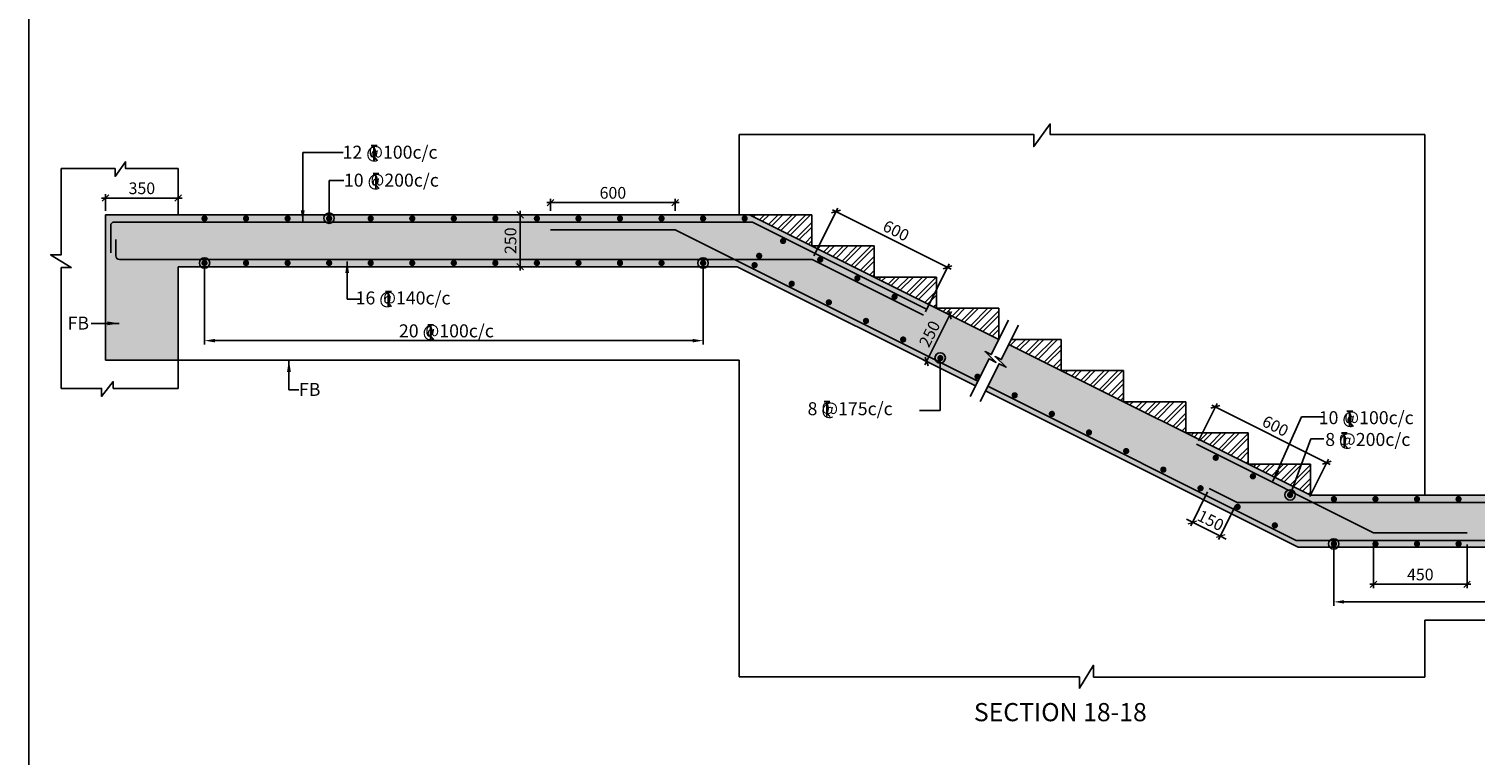
# Model space of a CAD drawing. Extents: x 1122543 to 1587635, y -283174 to -172160.
# Drawn here: x 1497635 to 1525479, y -249321 to -235347 of the extents above; entities that cross this region are included whole.
import ezdxf

# ---------------------------------------------------------------- set-up
doc = ezdxf.new("R2010")
doc.units = 0
doc.header["$LTSCALE"] = 300
doc.header["$MEASUREMENT"] = 0
doc.header["$PDMODE"] = 35
doc.header["$PDSIZE"] = 50
doc.layers.get('0').update_dxf_attribs({"linetype": 'CONTINUOUS'})
doc.layers.get('Defpoints').update_dxf_attribs({"linetype": 'CONTINUOUS'})
for name, color, linetype in [('BEAM', 4, 'CONTINUOUS'), ('BEAM HATCH', 252, 'CONTINUOUS'), ('BORDER', 5, 'CONTINUOUS'), ('DIM1', 3, 'CONTINUOUS'), ('Donuts', 4, 'CONTINUOUS'), ('ELEVATION', 10, 'CONTINUOUS'), ('HATCH', 6, 'CONTINUOUS'), ('LEADER', 3, 'CONTINUOUS'), ('LINE', 4, 'CONTINUOUS'), ('RF', 1, 'CONTINUOUS'), ('T', 2, 'CONTINUOUS'), ('text', 2, 'CONTINUOUS'), ('TEXT1', 1, 'CONTINUOUS')]:
    doc.layers.add(name, color=color, linetype=linetype)
doc.layers.add('dim st', color=3, linetype='CONTINUOUS', lineweight=9)
doc.styles.add('RAWAT', font='romand.shx', dxfattribs={"height": 125})
doc.styles.add('RD', font='romand.shx', dxfattribs={"height": 225})
doc.styles.add('RT', font='romant.shx', dxfattribs={"height": 300})
doc.dimstyles.new('GR2', dxfattribs={"dimtxt": 225, "dimasz": 125, "dimexe": 75, "dimexo": 75, "dimgap": 75, "dimtad": 1, "dimdec": 0, "dimzin": 3, "dimdsep": 46, "dimtxsty": 'RD', "dimblk1": 'OBLIQUE', "dimblk2": 'OBLIQUE', "dimsah": 1, "dimcen": 0.0625, "dimdle": 75, "dimclrd": 3, "dimclre": 3, "dimclrt": 2, "dimadec": 0, "dimazin": 0, "dimtfac": 1, "dimtdec": 0, "dimtix": 1, "dimtmove": 0, "dimatfit": 3, "dimfxl": 0, "dimtolj": 1, "dimtzin": 0, "dimarcsym": 0})
pattern_1 = [(45, (354181.27, -73366.16), (-132.58252, 132.58252), []), (45, (354269.66, -73366.16), (-132.58252, 132.58252), [])]

# ---------------------------------------------------------------- blocks, each defined once
blk = doc.blocks.new('T')
at = {"layer": 'TEXT1', "color": 4}
for p, q in [((0, 1.5), (35.3, 1.5)), ((0, 0), (16, 0)), ((16, 0), (16, -89)), ((17.5, 0), (17.5, -89)), ((17.5, 0), (35.3, 0)), ((16.9, -69), (34.3, -88.5)), ((18, -68), (36.4, -88.5))]:
    blk.add_line(p, q, dxfattribs=at)
at = {"layer": 'LINE', "style": 'RAWAT'}
blk.add_text('0', height=62.5, dxfattribs=at).set_placement((-13.5, -70.7))
blk = doc.blocks.new('_OBLIQUE')
at = {"color": 0, "linetype": 'ByBlock'}
blk.add_line((-0.5, -0.5), (0.5, 0.5), dxfattribs=at)
blk = doc.blocks.new('*D24')
at = {"layer": 'Defpoints', "color": 0}
for p in [(1512715, -239783), (1515322, -239935), (1514861, -240856)]:
    blk.add_point(p, dxfattribs=at)
at = {"layer": 'DIM1', "color": 3, "lineweight": -2}
for p, q in [((1512748, -239716), (1513209, -238794)), ((1513108, -238828), (1515389, -239968)), ((1514895, -240789), (1515355, -239868))]:
    blk.add_line(p, q, dxfattribs=at)
at = {"layer": 'DIM1', "color": 3, "lineweight": -2, "xscale": 125, "yscale": 125, "zscale": 125}
for p, rotation in [((1513175, -238861), 153.4349277914216), ((1515322, -239935), 333.4349277914216)]:
    blk.add_blockref('_OBLIQUE', p, dxfattribs=dict(at, rotation=rotation))
at = {"layer": 'DIM1', "color": 2, "insert": (1514332, -239230), "char_height": 225, "attachment_point": 5, "rotation": 333.4349, "style": 'RD'}
blk.add_mtext('\\A1;600', dxfattribs=at)
blk = doc.blocks.new('*D25')
at = {"layer": 'Defpoints', "color": 0}
for p in [(1520363, -244190), (1520900, -244458), (1520038, -244840)]:
    blk.add_point(p, dxfattribs=at)
at = {"layer": 'dim st', "color": 3, "lineweight": -2}
for p, q in [((1520330, -244257), (1520005, -244907)), ((1520866, -244525), (1520541, -245175)), ((1520038, -244840), (1519926, -244784)), ((1520575, -245108), (1520038, -244840)), ((1520575, -245108), (1520687, -245164))]:
    blk.add_line(p, q, dxfattribs=at)
at = {"layer": 'dim st', "color": 3, "lineweight": -2, "xscale": 125, "yscale": 125, "zscale": 125}
for p, rotation in [((1520038, -244840), 333.4349277914434), ((1520575, -245108), 153.4349277914434)]:
    blk.add_blockref('_OBLIQUE', p, dxfattribs=dict(at, rotation=rotation))
at = {"layer": 'dim st', "color": 2, "insert": (1520390, -244806), "char_height": 225, "attachment_point": 5, "rotation": 333.4349, "style": 'RD'}
blk.add_mtext('\\A1;150', dxfattribs=at)
blk = doc.blocks.new('*D26')
at = {"layer": 'Defpoints', "color": 0}
for p in [(1523525, -245196), (1525325, -245196), (1525325, -246034)]:
    blk.add_point(p, dxfattribs=at)
at = {"layer": 'dim st', "color": 3, "lineweight": -2}
for p, q in [((1523525, -245271), (1523525, -246109)), ((1525325, -245271), (1525325, -246109)), ((1523450, -246034), (1525400, -246034))]:
    blk.add_line(p, q, dxfattribs=at)
at = {"layer": 'dim st', "color": 3, "lineweight": -2, "xscale": 125, "yscale": 125, "zscale": 125, "rotation": 180}
blk.add_blockref('_OBLIQUE', (1523525, -246034), dxfattribs=at)
at = {"layer": 'dim st', "color": 3, "lineweight": -2, "xscale": 125, "yscale": 125, "zscale": 125}
blk.add_blockref('_OBLIQUE', (1525325, -246034), dxfattribs=at)
at = {"layer": 'dim st', "color": 2, "insert": (1524425, -245846), "char_height": 225, "attachment_point": 5, "style": 'RD'}
blk.add_mtext('\\A1;450', dxfattribs=at)
blk = doc.blocks.new('*D28')
at = {"layer": 'Defpoints', "color": 0}
for p in [(1507095, -238923), (1507095, -239923), (1507095, -239923)]:
    blk.add_point(p, dxfattribs=at)
at = {"layer": 'DIM1', "color": 3, "lineweight": -2}
blk.add_line((1507095, -238848), (1507095, -239998), dxfattribs=at)
at = {"layer": 'DIM1', "color": 3, "lineweight": -2, "xscale": 125, "yscale": 125, "zscale": 125}
for p, rotation in [((1507095, -238923), 90), ((1507095, -239923), 270)]:
    blk.add_blockref('_OBLIQUE', p, dxfattribs=dict(at, rotation=rotation))
at = {"layer": 'DIM1', "color": 2, "insert": (1506908, -239423), "char_height": 225, "attachment_point": 5, "rotation": 90, "style": 'RD'}
blk.add_mtext('\\A1;250', dxfattribs=at)
blk = doc.blocks.new('*D29')
at = {"layer": 'Defpoints', "color": 0}
for p in [(1515447, -240891), (1514920, -241746), (1515000, -241786)]:
    blk.add_point(p, dxfattribs=at)
at = {"layer": 'DIM1', "color": 3, "lineweight": -2}
for p, q in [((1515401, -240784), (1514887, -241813)), ((1515380, -240858), (1515300, -240818)), ((1514933, -241752), (1514853, -241712))]:
    blk.add_line(p, q, dxfattribs=at)
at = {"layer": 'DIM1', "color": 3, "lineweight": -2, "xscale": 125, "yscale": 125, "zscale": 125}
for p, rotation in [((1515367, -240851), 63.43492779141759), ((1514920, -241746), 243.4349277914176)]:
    blk.add_blockref('_OBLIQUE', p, dxfattribs=dict(at, rotation=rotation))
at = {"layer": 'DIM1', "color": 2, "insert": (1514976, -241215), "char_height": 225, "attachment_point": 5, "rotation": 63.4349, "style": 'RD'}
blk.add_mtext('\\A1;250', dxfattribs=at)
blk = doc.blocks.new('*D30')
at = {"layer": 'Defpoints', "color": 0}
for p in [(1522758, -245541, 0), (1534760, -245556, 0), (1522758, -246373)]:
    blk.add_point(p, dxfattribs=at)
at = {"layer": 'dim st', "color": 3, "lineweight": -2}
for p, q in [((1522758, -245616), (1522758, -246448)), ((1534760, -245631), (1534760, -246448)), ((1534560, -246373), (1522958, -246373))]:
    blk.add_line(p, q, dxfattribs=at)
at = {"layer": 'dim st', "color": 3}
for points in [[(1522958, -246340), (1522958, -246406), (1522758, -246373)], [(1534560, -246340), (1534560, -246406), (1534760, -246373)]]:
    blk.add_solid(points, dxfattribs=at)
at = {"layer": 'dim st', "color": 2, "insert": (1528759, -246186), "char_height": 225, "attachment_point": 5, "style": 'RD'}
blk.add_mtext('\\A1;  ', dxfattribs=at)
blk = doc.blocks.new('*D31')
at = {"layer": 'Defpoints', "color": 0}
for p in [(1501017, -240136, 0), (1510616, -240152, 0), (1501017, -241346)]:
    blk.add_point(p, dxfattribs=at)
at = {"layer": 'dim st', "color": 3, "lineweight": -2}
for p, q in [((1501017, -240211), (1501017, -241421)), ((1510616, -240227), (1510616, -241421)), ((1510416, -241346), (1501217, -241346))]:
    blk.add_line(p, q, dxfattribs=at)
at = {"layer": 'dim st', "color": 3}
for points in [[(1501217, -241312), (1501217, -241379), (1501017, -241346)], [(1510416, -241312), (1510416, -241379), (1510616, -241346)]]:
    blk.add_solid(points, dxfattribs=at)
at = {"layer": 'dim st', "color": 2, "insert": (1505816, -241158), "char_height": 225, "attachment_point": 5, "style": 'RD'}
blk.add_mtext('\\A1;  ', dxfattribs=at)
blk = doc.blocks.new('*D32')
at = {"layer": 'Defpoints', "color": 0}
for p in [(1500510, -238601), (1499110, -238923, -21059136), (1500510, -238923, -21059218)]:
    blk.add_point(p, dxfattribs=at)
at = {"layer": 'DIM1', "color": 3, "lineweight": -2}
for p, q in [((1499035, -238601), (1500585, -238601)), ((1499110, -238848), (1499110, -238526)), ((1500510, -238848), (1500510, -238526))]:
    blk.add_line(p, q, dxfattribs=at)
at = {"layer": 'DIM1', "color": 3, "lineweight": -2, "xscale": 125, "yscale": 125, "zscale": 125, "rotation": 180}
blk.add_blockref('_OBLIQUE', (1499110, -238601), dxfattribs=at)
at = {"layer": 'DIM1', "color": 3, "lineweight": -2, "xscale": 125, "yscale": 125, "zscale": 125}
blk.add_blockref('_OBLIQUE', (1500510, -238601), dxfattribs=at)
at = {"layer": 'DIM1', "color": 2, "insert": (1499810, -238414), "char_height": 225, "attachment_point": 5, "style": 'RD'}
blk.add_mtext('\\A1;350', dxfattribs=at)
blk = doc.blocks.new('*D33')
at = {"layer": 'Defpoints', "color": 0}
for p in [(1520118, -243339, -21059218), (1522624, -243694), (1522265, -244412, -21059218)]:
    blk.add_point(p, dxfattribs=at)
at = {"layer": 'DIM1', "color": 3, "lineweight": -2}
for p, q in [((1520152, -243272), (1520511, -242553)), ((1520410, -242587), (1522691, -243727)), ((1522299, -244345), (1522658, -243627))]:
    blk.add_line(p, q, dxfattribs=at)
at = {"layer": 'DIM1', "color": 3, "lineweight": -2, "xscale": 125, "yscale": 125, "zscale": 125}
for p, rotation in [((1520478, -242620), 153.4349277914167), ((1522624, -243694), 333.4349277914166)]:
    blk.add_blockref('_OBLIQUE', p, dxfattribs=dict(at, rotation=rotation))
at = {"layer": 'DIM1', "color": 2, "insert": (1521635, -242989), "char_height": 225, "attachment_point": 5, "rotation": 333.4349, "style": 'RD'}
blk.add_mtext('\\A1;600', dxfattribs=at)
blk = doc.blocks.new('*D34')
at = {"layer": 'Defpoints', "color": 0}
for p in [(1510079, -238689), (1507679, -238923, 0), (1510079, -238923, 0)]:
    blk.add_point(p, dxfattribs=at)
at = {"layer": 'DIM1', "color": 3, "lineweight": -2}
for p, q in [((1507679, -238848), (1507679, -238614)), ((1510079, -238848), (1510079, -238614)), ((1507604, -238689), (1510154, -238689))]:
    blk.add_line(p, q, dxfattribs=at)
at = {"layer": 'DIM1', "color": 3, "lineweight": -2, "xscale": 125, "yscale": 125, "zscale": 125, "rotation": 180}
blk.add_blockref('_OBLIQUE', (1507679, -238689), dxfattribs=at)
at = {"layer": 'DIM1', "color": 3, "lineweight": -2, "xscale": 125, "yscale": 125, "zscale": 125}
blk.add_blockref('_OBLIQUE', (1510079, -238689), dxfattribs=at)
at = {"layer": 'DIM1', "color": 2, "insert": (1508879, -238501), "char_height": 225, "attachment_point": 5, "style": 'RD'}
blk.add_mtext('\\A1;600', dxfattribs=at)

msp = doc.modelspace()

# ---------------------------------------------------------------- hatches: boundary and pattern name
at = {"layer": 'BEAM HATCH'}
h = msp.add_hatch(color=256, dxfattribs=at)
h.paths.add_polyline_path([(1511509.8, -238922.6), (1499109.6, -238922.6), (1499109.6, -241722.6), (1500509.8, -241722.6), (1500509.8, -239922.6), (1511273.7, -239922.6), (1515861.4, -242216.5), (1516122.1, -241695.1), (1516258.4, -241763.2), (1516045.5, -241555.8), (1516163.7, -241614.8), (1516309.8, -241322.6)])
h.paths.add_polyline_path([(1516501.2, -241418.3), (1516355.1, -241710.5), (1516236.9, -241651.5), (1516449.9, -241859), (1516313.5, -241790.8), (1516052.8, -242312.2), (1522073.7, -245322.6), (1535313.5, -245322.8), (1535317.3, -247122.8), (1536313.5, -247122.6), (1536313.5, -244322.6), (1522309.7, -244322.6)])
at = {"layer": 'HATCH'}
h = msp.add_hatch(dxfattribs=at)
h.set_pattern_fill('ANSI32', color=256, scale=500, style=0)
h.set_pattern_definition(pattern_1)
h.paths.add_polyline_path([(1511509.8, -238922.6), (1512709.8, -239522.6), (1512709.8, -238922.6)])
h = msp.add_hatch(dxfattribs=at)
h.set_pattern_fill('ANSI32', color=256, scale=500, style=0)
h.set_pattern_definition(pattern_1)
h.paths.add_polyline_path([(1512709.8, -239522.6), (1513909.8, -240122.6), (1513909.8, -239522.6)])
h = msp.add_hatch(dxfattribs=at)
h.set_pattern_fill('ANSI32', color=256, scale=500, style=0)
h.set_pattern_definition(pattern_1)
h.paths.add_polyline_path([(1515109.8, -240722.6), (1515109.8, -240122.6), (1513909.8, -240122.6)])
h = msp.add_hatch(dxfattribs=at)
h.set_pattern_fill('ANSI32', color=256, scale=500, style=0)
h.set_pattern_definition(pattern_1)
h.paths.add_polyline_path([(1515109.8, -240722.6), (1516309.8, -241322.6), (1516309.8, -240722.6)])
h = msp.add_hatch(dxfattribs=at)
h.set_pattern_fill('ANSI32', color=256, scale=500, style=0)
h.set_pattern_definition(pattern_1)
h.paths.add_polyline_path([(1516549, -241322.6), (1516501.2, -241418.3), (1517509.8, -241922.6), (1517509.8, -241322.6)])
h = msp.add_hatch(dxfattribs=at)
h.set_pattern_fill('ANSI32', color=256, scale=500, style=0)
h.set_pattern_definition(pattern_1)
h.paths.add_polyline_path([(1518709.8, -242522.6), (1518709.8, -241922.6), (1517509.8, -241922.6)])
h = msp.add_hatch(dxfattribs=at)
h.set_pattern_fill('ANSI32', color=256, scale=500, style=0)
h.set_pattern_definition(pattern_1)
h.paths.add_polyline_path([(1518709.8, -242522.6), (1519909.8, -243122.6), (1519909.8, -242522.6)])
h = msp.add_hatch(dxfattribs=at)
h.set_pattern_fill('ANSI32', color=256, scale=500, style=0)
h.set_pattern_definition(pattern_1)
h.paths.add_polyline_path([(1519909.8, -243122.6), (1521109.7, -243722.6), (1521109.7, -243122.6)])
h = msp.add_hatch(dxfattribs=at)
h.set_pattern_fill('ANSI32', color=256, scale=500, style=0)
h.set_pattern_definition([(45, (355381.27, -73966.16), (-132.58252, 132.58252), []), (45, (355469.66, -73966.16), (-132.58252, 132.58252), [])])
h.paths.add_polyline_path([(1521109.7, -243722.6), (1522309.7, -244322.6), (1522309.7, -243722.6)])

# ---------------------------------------------------------------- linework, layer by layer
at = {"layer": 'BEAM', "linetype": 'Continuous'}
for p, q in [((1500509.8, -238922.6, 2668.7), (1499109.6, -238922.6, 2677)), ((1499109.6, -241722.6, 2677), (1499109.6, -238922.6, 2677)), ((1512709.8, -238922.6, 2595.7), (1500509.8, -238922.6, 2668.7)), ((1511509.8, -238922.6, 2595.7), (1516309.8, -241322.6, 2595.7)), ((1512709.8, -239522.6, 2595.7), (1512709.8, -238922.6, 2595.7)), ((1513909.8, -239522.6, 2595.7), (1512709.8, -239522.6, 2595.7)), ((1513909.8, -240122.6, 2595.7), (1513909.8, -239522.6, 2595.7)), ((1511273.7, -239922.6, 2595.7), (1500509.8, -239922.6, 2595.7)), ((1500509.8, -241722.6, 2595.7), (1500509.8, -239922.6, 2595.7)), ((1511273.7, -239922.6, 2595.7), (1515861.4, -242216.5, 2595.7)), ((1515109.8, -240122.6, 2595.7), (1513909.8, -240122.6, 2595.7)), ((1515109.8, -240722.6, 2595.7), (1515109.8, -240122.6, 2595.7)), ((1516309.8, -240722.6, 2595.7), (1515109.8, -240722.6, 2595.7)), ((1516309.8, -241322.6, 2595.7), (1516309.8, -240722.6, 2595.7)), ((1517509.8, -241322.6, 2595.7), (1516549, -241322.6, 2595.7)), ((1517509.8, -241922.6, 2595.7), (1517509.8, -241322.6, 2595.7)), ((1516501.2, -241418.3, 2595.7), (1522309.7, -244322.6, 2595.7)), ((1500509.8, -241722.6, 2595.7), (1499109.6, -241722.6, 2677)), ((1518709.8, -241922.6, 2595.7), (1517509.8, -241922.6, 2595.7)), ((1518709.8, -242522.6, 2595.7), (1518709.8, -241922.6, 2595.7)), ((1516052.8, -242312.2, 2595.7), (1522073.7, -245322.6, 2595.7)), ((1519909.8, -242522.6, 2595.7), (1518709.8, -242522.6, 2595.7)), ((1519909.8, -243122.6, 2595.7), (1519909.8, -242522.6, 2595.7)), ((1521109.7, -243122.6, 2595.7), (1519909.8, -243122.6, 2595.7)), ((1521109.7, -243722.6, 2595.7), (1521109.7, -243122.6, 2595.7)), ((1522309.7, -243722.6, 2595.7), (1521109.7, -243722.6, 2595.7)), ((1522309.7, -244322.6, 2595.7), (1522309.7, -243722.6, 2595.7)), ((1535313.5, -244322.6, 132.1), (1522309.7, -244322.6, 2595.7)), ((1535313.5, -245322.8, -396.6), (1522073.7, -245322.6, 2595.7))]:
    msp.add_line(p, q, dxfattribs=at)
at = {"layer": 'BEAM', "linetype": 'Continuous', "elevation": 2595.7}
for points in [[(1515760.1, -242419.2), (1516122.1, -241695.1), (1516258.4, -241763.2), (1516045.5, -241555.8), (1516163.7, -241614.8), (1516495.2, -240951.8)], [(1515951.5, -242515), (1516313.5, -241790.8), (1516449.9, -241859), (1516236.9, -241651.5), (1516355.1, -241710.5), (1516686.6, -241047.5)]]:
    msp.add_lwpolyline(points, dxfattribs=at)
at = {"layer": 'BORDER'}
msp.add_lwpolyline([(1497635.4, -281373.1), (1587635.4, -281373.1), (1587635.4, -221373.1), (1497635.4, -221373.1)], close=True, dxfattribs=at)
at = {"layer": 'Donuts', "const_width": 60, "elevation": 2595.7}
for points in [[(1500985.9, -238995.1, 1), (1501045.9, -238995.1, 1)], [(1501785.9, -238995.1, 1), (1501845.9, -238995.1, 1)], [(1502585.9, -238995.1, 1), (1502645.9, -238995.1, 1)], [(1503385.9, -238995.1, 1), (1503445.9, -238995.1, 1)], [(1504185.9, -238995.1, 1), (1504245.9, -238995.1, 1)], [(1504985.9, -238995.1, 1), (1505045.9, -238995.1, 1)], [(1505785.9, -238995.1, 1), (1505845.9, -238995.1, 1)], [(1506585.9, -238995.1, 1), (1506645.9, -238995.1, 1)], [(1507385.9, -238995.1, 1), (1507445.9, -238995.1, 1)], [(1508185.9, -238995.1, 1), (1508245.9, -238995.1, 1)], [(1508985.9, -238995.1, 1), (1509045.9, -238995.1, 1)], [(1509785.9, -238995.1, 1), (1509845.9, -238995.1, 1)], [(1510585.9, -238995.1, 1), (1510645.9, -238995.1, 1)], [(1511385.9, -238995.1, 1), (1511445.9, -238995.1, 1)], [(1512125.4, -239428.4, 1), (1512185.4, -239428.4, 1)], [(1511665.8, -239714.1, 1), (1511725.8, -239714.1, 1)], [(1512840.9, -239786.2, 1), (1512900.9, -239786.2, 1)], [(1500985.9, -239851.6, 1), (1501045.9, -239851.6, 1)], [(1501785.9, -239851.6, 1), (1501845.9, -239851.6, 1)], [(1502585.9, -239851.6, 1), (1502645.9, -239851.6, 1)], [(1503385.9, -239851.6, 1), (1503445.9, -239851.6, 1)], [(1504185.9, -239851.6, 1), (1504245.9, -239851.6, 1)], [(1504985.9, -239851.6, 1), (1505045.9, -239851.6, 1)], [(1505785.9, -239851.6, 1), (1505845.9, -239851.6, 1)], [(1506585.9, -239851.6, 1), (1506645.9, -239851.6, 1)], [(1507385.9, -239851.6, 1), (1507445.9, -239851.6, 1)], [(1508185.9, -239851.6, 1), (1508245.9, -239851.6, 1)], [(1508985.9, -239851.6, 1), (1509045.9, -239851.6, 1)], [(1509785.9, -239851.6, 1), (1509845.9, -239851.6, 1)], [(1510585.9, -239851.6, 1), (1510645.9, -239851.6, 1)], [(1511576.4, -239892.9, 1), (1511636.4, -239892.9, 1)], [(1512291.9, -240250.7, 1), (1512351.9, -240250.7, 1)], [(1513556.4, -240144, 1), (1513616.4, -240144, 1)], [(1513007.5, -240608.5, 1), (1513067.5, -240608.5, 1)], [(1514272, -240501.7, 1), (1514332, -240501.7, 1)], [(1513723, -240966.3, 1), (1513783, -240966.3, 1)], [(1514438.5, -241324, 1), (1514498.5, -241324, 1)], [(1515154.1, -241681.8, 1), (1515214.1, -241681.8, 1)], [(1515869.6, -242039.6, 1), (1515929.6, -242039.6, 1)], [(1516585.2, -242397.3, 1), (1516645.2, -242397.3, 1)], [(1517300.7, -242755.1, 1), (1517360.7, -242755.1, 1)], [(1518016.2, -243112.9, 1), (1518076.2, -243112.9, 1)], [(1518731.8, -243470.7, 1), (1518791.8, -243470.7, 1)], [(1520456.2, -243599.6, 1), (1520516.2, -243599.6, 1)], [(1519447.3, -243828.4, 1), (1519507.3, -243828.4, 1)], [(1521171.7, -243957.4, 1), (1521231.7, -243957.4, 1)], [(1520162.9, -244186.2, 1), (1520222.9, -244186.2, 1)], [(1521887.2, -244315.2, 1), (1521947.2, -244315.2, 1)], [(1522731.7, -244394.7, 1), (1522791.7, -244394.7, 1)], [(1523531.7, -244394.7, 1), (1523591.7, -244394.7, 1)], [(1524331.7, -244394.7, 1), (1524391.7, -244394.7, 1)], [(1525131.7, -244394.7, 1), (1525191.7, -244394.7, 1)], [(1520878.4, -244544, 1), (1520938.4, -244544, 1)], [(1521594, -244901.7, 1), (1521654, -244901.7, 1)], [(1522731.7, -245257, 1), (1522791.7, -245257, 1)], [(1523531.7, -245257, 1), (1523591.7, -245257, 1)], [(1524331.7, -245257, 1), (1524391.7, -245257, 1)], [(1525131.7, -245257, 1), (1525191.7, -245257, 1)]]:
    msp.add_lwpolyline(points, format="xyb", close=True, dxfattribs=at)
at = {"layer": 'ELEVATION', "ltscale": 0.5}
for p, q in [((1511309.6, -238922.6, 2719.1), (1511309.6, -237378.3, 2719.1)), ((1524509.3, -237379.6, 2719.1), (1524509.3, -244322.6, 2719.1)), ((1500509.8, -241722.6, 2595.7), (1500509.8, -242266.3, 2595.7)), ((1500509.8, -241722.6, 2595.7), (1511309.6, -241722.6, 2595.7)), ((1511309.6, -241722.6, 2595.7), (1511309.6, -247817.7, 2595.7)), ((1535313.5, -246722.8, -396.6), (1524509.3, -246722.7, 2128.4)), ((1524509.3, -246722.7, 2719.1), (1524509.3, -247818.9, 2719.1))]:
    msp.add_line(p, q, dxfattribs=at)
at = {"layer": 'ELEVATION', "linetype": 'ByBlock'}
msp.add_line((1500509.8, -238922.6, 2595.7), (1500509.8, -238033.7, 2595.7), dxfattribs=at)
at = {"layer": 'ELEVATION', "ltscale": 0.5}
for points, elevation in [([(1511309.6, -237378.3), (1516983.4, -237378.3), (1516983.4, -237610.5), (1517299.5, -237176.5), (1517299.6, -237379.6), (1524509.3, -237379.6)], 2595.7), ([(1498258.7, -238032.5), (1498258.7, -239691.8), (1498053.6, -239691.8), (1498450.7, -239940.3), (1498257.4, -239940.3), (1498257.4, -242265.1)], 2623.9), ([(1498258.7, -238033.7), (1499293.7, -238033.7), (1499293.7, -238186.1), (1499497.9, -237902.9), (1499497.9, -238035), (1500509.8, -238035)], 2595.7), ([(1498257.4, -242265.1), (1499033.1, -242265.1), (1499033.1, -242417.5), (1499258, -242134.3), (1499258, -242266.3), (1500509.8, -242266.3)], 2595.7), ([(1511309.6, -247817.7), (1517860.8, -247817.7), (1517860.8, -248034.2), (1518132.6, -247593.5), (1518132.7, -247818.9), (1524509.3, -247818.9)], 2472.4)]:
    msp.add_lwpolyline(points, dxfattribs=dict(at, elevation=elevation))
at = {"layer": 'RF', "color": 1}
for p, q in [((1499209.6, -239657, 2677), (1499209.6, -239133.5, 2677)), ((1511567.5, -239063.3, 2595.7), (1499279.8, -239063.3, 2676.6)), ((1511567.5, -239063.3, 2595.7), (1514919.5, -240739.3, 2595.7)), ((1499309.6, -239400.7, 2677), (1499309.6, -239712.4, 2677)), ((1510078.6, -239213.3, 2595.7), (1507678.6, -239213.3, 2595.7)), ((1515906.1, -242127.1, 2595.7), (1510078.6, -239213.3, 2595.7)), ((1512714.5, -239782.6, 2595.7), (1499379.8, -239782.6, 2676.6)), ((1512714.5, -239782.6, 2595.7), (1514861.2, -240855.9, 2595.7)), ((1522036.5, -245192.3, 2595.7), (1516097.6, -242222.8, 2595.7)), ((1520118.4, -243338.8, 2595.7), (1523525.4, -245042.3, 2595.7)), ((1520897.6, -244462.5, 2595.7), (1520360.9, -244194.2, 2595.7)), ((1536213.5, -244462.6, -57.4), (1520897.6, -244462.5, 2595.7)), ((1536113.5, -245192.3, -57.4), (1522036.5, -245192.3, 2595.7)), ((1525325.4, -245042.3, 2595.7), (1523525.4, -245042.3, 2595.7))]:
    msp.add_line(p, q, dxfattribs=at)
at = {"layer": 'RF', "color": 1, "extrusion": (0.006579, 0, 0.999978)}
msp.add_arc((1499229.8, -239133.5, 12540.4), 70.2, 90, 180, dxfattribs=at)
at = {"layer": 'RF', "color": 1, "extrusion": (0.006065, -3.69769e-15, 0.999982)}
msp.add_arc((1499336, -239712.4, 11770.6), 70.2, 180, 270, dxfattribs=at)

# ---------------------------------------------------------------- block references
at = {"layer": 'T', "xscale": 3.199999999254942, "yscale": 3.199999999953434}
for p, zscale in [((1504224.7, -237593.8, 2595.7), 3.200000002980232), ((1504261.6, -238136.2, 2595.7), 3.200000002980232), ((1504502.7, -240405.4, 208557211.1), 3.199999988079071), ((1505314.6, -241043.3, 21061813.4), 3.200000002980232), ((1512944.4, -242521.8, 21061813.4), 3.200000002980232), ((1523010.9, -242706.1, 21061813.4), 3.200000002980232), ((1522904.5, -243124.4, 21061813.4), 3.200000002980232)]:
    msp.add_blockref('T', p, dxfattribs=dict(at, zscale=zscale))

# ---------------------------------------------------------------- texts
at = {"layer": 'T', "style": 'RD'}
for s, p in [('12 @100c/c', (1503674.9, -237844, 2595.7)), ('10 @200c/c', (1503700.6, -238382, 2595.7)), ('16 @140c/c', (1503925.7, -240648.9, 2595.7)), ('FB', (1498380.7, -241132.6, 21061813.4)), ('FB', (1502835, -242409, 2595.7)), ('8 @175c/c', (1512627.3, -242780.6, 21061813.4)), ('10 @100c/c', (1522469.5, -242953.3, 42121031.1)), ('8 @200c/c', (1522595.1, -243372.6, 21061813.4))]:
    msp.add_text(s, height=250, dxfattribs=at).set_placement(p)
msp.add_text('20 @100c/c', height=250, rotation=360, dxfattribs=at).set_placement((1504759.7, -241282.3, -76535346.4))
at = {"layer": 'text', "color": 1, "style": 'RT'}
msp.add_text('%%USECTION 18-18', height=350, dxfattribs=at).set_placement((1515829.8, -248669.8, 2595.7))

# ---------------------------------------------------------------- dimensions: what is measured, and where the dimension line sits
at = {"layer": 'dim st'}
for base, p1, p2, picture, middle in [((1501016.8, -241345.6, 2595.7), (1510615.9, -240151.9, 2595.7), (1501016.8, -240136, 2595.7), '*D31', (1505816.3, -241158.1, 2595.7)), ((1522757.8, -246373, 2595.7), (1534760, -245555.8, 2595.7), (1522757.8, -245541.2, 2595.7), '*D30', (1528758.9, -246185.5, 2595.7))]:
    dim = msp.add_linear_dim(base=base, p1=p1, p2=p2, angle=180, text='  ', dimstyle='GR2', override={"dimasz": 200}, dxfattribs=at)
    dim.commit()
    dim.dimension.update_dxf_attribs({"geometry": picture, "text_midpoint": middle})
dim = msp.add_aligned_dim(p1=(1520899.8, -244458.2, 2595.7), p2=(1520363.1, -244189.9, 2595.7), distance=726.8, text='150', dimstyle='GR2', dxfattribs=at)
dim.commit()
dim.dimension.update_dxf_attribs({"geometry": '*D25', "text_midpoint": (1520390.2, -244806.5, 2595.7)})
dim = msp.add_linear_dim(base=(1525325.4, -246034, 2595.7), p1=(1523525.4, -245195.8, 2595.7), p2=(1525325.4, -245195.8, 2595.7), text='450', dimstyle='GR2', dxfattribs=at)
dim.commit()
dim.dimension.update_dxf_attribs({"geometry": '*D26', "text_midpoint": (1524425.4, -245846.5, 2595.7)})
at = {"layer": 'DIM1'}
for base, p1, p2, text, picture, middle in [((1500509.8, -238601.5, 21061813.4), (1499109.6, -238922.6, 2677), (1500509.8, -238922.6, 2595.7), '350', '*D32', (1499809.7, -238414, 21061813.4)), ((1510078.6, -238688.8, 2595.7), (1507678.6, -238922.6, 2595.7), (1510078.6, -238922.6, 2595.7), '600', '*D34', (1508878.6, -238501.3, 2595.7))]:
    dim = msp.add_linear_dim(base=base, p1=p1, p2=p2, text=text, dimstyle='GR2', dxfattribs=at)
    dim.commit()
    dim.dimension.update_dxf_attribs({"geometry": picture, "text_midpoint": middle})
dim = msp.add_linear_dim(base=(1507095.3, -239922.6, 2595.7), p1=(1507095.3, -238922.6, 2595.7), p2=(1507095.3, -239922.6, 2595.7), angle=90, text='250', dimstyle='GR2', dxfattribs=at)
dim.commit()
dim.dimension.update_dxf_attribs({"geometry": '*D28', "text_midpoint": (1506907.8, -239422.6, 2595.7)})
for p1, p2, distance, text, picture, middle in [((1512714.5, -239782.6, 2595.7), (1514861.2, -240855.9, 2595.7), 1029.8, '600', '*D24', (1514332.3, -239230.5, 2595.7)), ((1515447.2, -240891.4, 2595.7), (1515000, -241785.8, 2595.7), -89.2, '250', '*D29', (1514976.2, -241214.9, 2595.7)), ((1520118.4, -243338.8, 2595.7), (1522265, -244412.1, 2595.7), 803, '600', '*D33', (1521634.7, -242989.4, 21061813.4))]:
    dim = msp.add_aligned_dim(p1=p1, p2=p2, distance=distance, text=text, dimstyle='GR2', dxfattribs=at)
    dim.commit()
    dim.dimension.update_dxf_attribs({"geometry": picture, "text_midpoint": middle})

# ---------------------------------------------------------------- leaders
at = {"layer": 'LEADER'}
for points, override in [([(1502907.1, -239063.3, -76535349.7), (1502907.1, -237724.5, -76535349.7), (1503687.1, -237724.5, -76535349.7)], {"dimasz": 225, "dimtad": 0}), ([(1503414.5, -238989.2, -76535349.7), (1503414.5, -238262.5, -76535349.7), (1503699.4, -238262.5, -76535349.7)], {"dimasz": 200, "dimtad": 0, "dimldrblk": 'Origin'}), ([(1501016.8, -239851.6, 2595.7), (1501016.8, -240902.2, 2595.7)], {"dimasz": 200, "dimtad": 0, "dimldrblk": 'Origin'}), ([(1503762.6, -239821.1, -76535349.6), (1503762.6, -240548.5, -76535349.6), (1504039.1, -240548.5, -76535349.6)], {"dimasz": 225, "dimtad": 0}), ([(1510615.9, -239851.6, 2595.7), (1510615.9, -240902.2, 2595.7), (1510615.9, -240902.2, 2595.7)], {"dimasz": 200, "dimtad": 0, "dimldrblk": 'Origin'}), ([(1499370.4, -241013.3, 21061813.4), (1498836.1, -241013.3, 21061813.4)], {"dimasz": 225, "dimtad": 0}), ([(1515180.8, -241678.2, -55476132.1), (1515180.8, -242692.3, -55476132.1), (1514784.6, -242692.3, -55476132.1)], {"dimasz": 200, "dimtad": 0, "dimldrblk": 'Origin'}), ([(1502642, -241722.6, 2595.7), (1502642, -242294, 2595.7), (1502834.5, -242294, 2595.7)], {"dimasz": 225, "dimtad": 0}), ([(1521587.6, -244049.8, -55476132.1), (1522136.2, -242809.7, -55476132.1), (1522564.6, -242809.7, -55476132.1)], {"dimasz": 225, "dimtad": 0}), ([(1521917.2, -244315.2, 2595.7), (1522316.6, -243237.1, 2595.7), (1522567.2, -243237.1, 2595.7)], {"dimasz": 200, "dimtad": 0, "dimldrblk": 'Origin'}), ([(1522757.8, -245257, 2595.7), (1522757.8, -245931.1, 2595.7)], {"dimasz": 200, "dimtad": 0, "dimldrblk": 'Origin'})]:
    msp.add_leader(points, dimstyle='GR2', override=override, dxfattribs=at)

doc.saveas('drawing.dxf')
